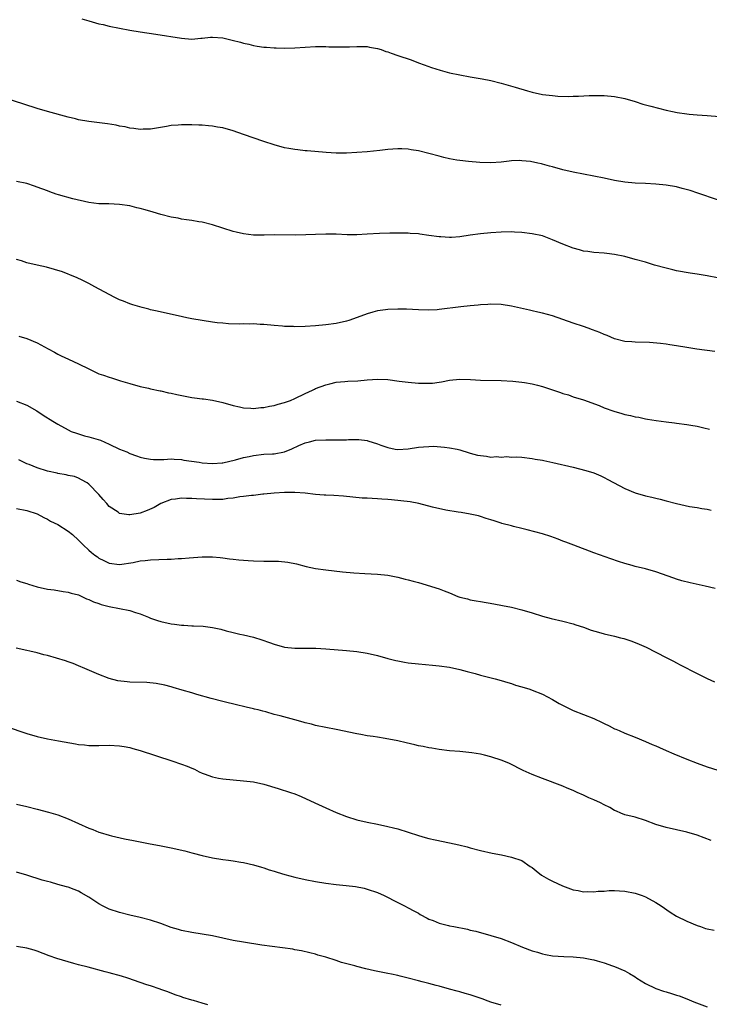
# Model space of a CAD drawing. Units: inches. Extents: x 2580000 to 2583000, y 1542000 to 1545000.
# Drawn here: x 2582680 to 2582813, y 1544590 to 1544781 of the extents above; entities that cross this region are included whole.
import ezdxf

# ---------------------------------------------------------------- set-up
doc = ezdxf.new("R2010")
doc.units = ezdxf.units.IN
doc.header["$MEASUREMENT"] = 0
doc.layers.add('LD25801542_10ft', color=52, linetype='Continuous')

msp = doc.modelspace()

# ---------------------------------------------------------------- linework, layer by layer
at = {"layer": 'LD25801542_10ft'}
for points, elevation in [([(2582691.65, 1544781), (2582693, 1544780.58), (2582695, 1544780.03), (2582695.84, 1544779.84), (2582697, 1544779.57), (2582699, 1544779.14), (2582701, 1544778.77), (2582703, 1544778.44), (2582706.01, 1544777.99), (2582711, 1544777.21), (2582713, 1544777.06), (2582714.78, 1544777.22), (2582715, 1544777.21), (2582716.61, 1544777.39), (2582717, 1544777.4), (2582719, 1544777.3), (2582720.86, 1544776.86), (2582722.44, 1544776.44), (2582723, 1544776.24), (2582724.04, 1544776.04), (2582725, 1544775.77), (2582725.7, 1544775.7), (2582727, 1544775.5), (2582727.48, 1544775.48), (2582729, 1544775.34), (2582729.34, 1544775.34), (2582731, 1544775.28), (2582733, 1544775.35), (2582735, 1544775.49), (2582737, 1544775.6), (2582737.58, 1544775.58), (2582739, 1544775.6), (2582739.56, 1544775.56), (2582741, 1544775.55), (2582741.53, 1544775.53), (2582743.56, 1544775.56), (2582745, 1544775.62), (2582745.6, 1544775.6), (2582747, 1544775.59), (2582747.48, 1544775.48), (2582749, 1544775.23), (2582749.73, 1544775), (2582750.66, 1544774.66), (2582751, 1544774.56), (2582751.68, 1544774.32), (2582753, 1544773.84), (2582755.56, 1544773), (2582757, 1544772.47), (2582758.05, 1544772.05), (2582759.52, 1544771.52), (2582761.15, 1544771), (2582763, 1544770.52), (2582765, 1544770.09), (2582767, 1544769.72), (2582769.33, 1544769.33), (2582771, 1544768.99), (2582773, 1544768.49), (2582775.73, 1544767.73), (2582778.12, 1544767), (2582779, 1544766.76), (2582781, 1544766.32), (2582783, 1544766.08), (2582783.99, 1544766.01), (2582786.06, 1544765.94), (2582787, 1544765.97), (2582788.03, 1544765.97), (2582790.1, 1544766.1), (2582793, 1544766.13), (2582795, 1544765.94), (2582797, 1544765.51), (2582799, 1544764.92), (2582800.46, 1544764.46), (2582801, 1544764.32), (2582802.02, 1544764.02), (2582805, 1544763.27), (2582806.27, 1544763), (2582807.17, 1544762.83), (2582809, 1544762.57), (2582809.48, 1544762.52), (2582811, 1544762.38), (2582813, 1544762.24), (2582817, 1544761.88)], 7690), ([(2582815, 1544745.87), (2582811.19, 1544747.19), (2582809.68, 1544747.68), (2582808.11, 1544748.11), (2582807, 1544748.38), (2582805, 1544748.73), (2582803, 1544748.93), (2582801, 1544749.03), (2582799, 1544749.11), (2582797, 1544749.28), (2582795, 1544749.62), (2582793, 1544750.07), (2582791, 1544750.5), (2582789, 1544750.86), (2582787, 1544751.25), (2582785, 1544751.73), (2582783, 1544752.27), (2582782.4, 1544752.4), (2582781, 1544752.81), (2582780.83, 1544752.83), (2582780.12, 1544753), (2582778.69, 1544753.31), (2582777, 1544753.47), (2582776.5, 1544753.5), (2582775, 1544753.42), (2582774.59, 1544753.41), (2582773, 1544753.21), (2582771, 1544753.07), (2582768.88, 1544753.12), (2582766.7, 1544753.3), (2582765, 1544753.5), (2582764.41, 1544753.59), (2582763, 1544753.85), (2582761.89, 1544754.11), (2582761, 1544754.34), (2582759, 1544754.88), (2582757, 1544755.36), (2582755.58, 1544755.58), (2582755, 1544755.69), (2582753.74, 1544755.74), (2582753, 1544755.79), (2582751, 1544755.66), (2582749.47, 1544755.47), (2582747, 1544755.19), (2582745, 1544755.03), (2582743, 1544754.93), (2582741, 1544754.91), (2582739.04, 1544755.04), (2582735.39, 1544755.39), (2582735, 1544755.41), (2582733.58, 1544755.58), (2582733, 1544755.62), (2582731.85, 1544755.85), (2582731, 1544755.99), (2582729, 1544756.53), (2582727, 1544757.19), (2582723, 1544758.58), (2582721, 1544759.26), (2582719, 1544759.81), (2582717.97, 1544759.97), (2582717, 1544760.15), (2582716.21, 1544760.21), (2582715, 1544760.34), (2582714.36, 1544760.36), (2582713, 1544760.45), (2582712.44, 1544760.44), (2582711, 1544760.45), (2582710.38, 1544760.38), (2582709, 1544760.27), (2582708.09, 1544760.09), (2582705, 1544759.57), (2582703.56, 1544759.56), (2582703, 1544759.52), (2582701.73, 1544759.73), (2582701, 1544759.77), (2582700.05, 1544760.04), (2582699, 1544760.19), (2582698.36, 1544760.36), (2582696.64, 1544760.64), (2582693, 1544761.08), (2582691, 1544761.42), (2582690.43, 1544761.57), (2582689, 1544761.9), (2582684.99, 1544763), (2582683, 1544763.61), (2582680.44, 1544764.44), (2582677, 1544765.5)], 7680), ([(2582815, 1544730.76), (2582813, 1544731.14), (2582811.4, 1544731.4), (2582811, 1544731.48), (2582809.66, 1544731.66), (2582807, 1544732.14), (2582806.32, 1544732.32), (2582805, 1544732.61), (2582802.76, 1544733.24), (2582801, 1544733.77), (2582799, 1544734.33), (2582797, 1544734.87), (2582795, 1544735.31), (2582793.48, 1544735.48), (2582793, 1544735.55), (2582791, 1544735.66), (2582789.84, 1544735.84), (2582789, 1544735.94), (2582788.19, 1544736.19), (2582787, 1544736.49), (2582785, 1544737.27), (2582783, 1544738.13), (2582781, 1544738.88), (2582779, 1544739.32), (2582777, 1544739.55), (2582775.63, 1544739.63), (2582775, 1544739.65), (2582773, 1544739.62), (2582771, 1544739.5), (2582769, 1544739.3), (2582767, 1544739.01), (2582765, 1544738.7), (2582763.41, 1544738.59), (2582763, 1544738.59), (2582761.31, 1544738.69), (2582761, 1544738.72), (2582759.01, 1544738.99), (2582757.22, 1544739.22), (2582757, 1544739.27), (2582755.36, 1544739.36), (2582755, 1544739.41), (2582753, 1544739.44), (2582751.44, 1544739.44), (2582749.38, 1544739.38), (2582747, 1544739.22), (2582745, 1544739.12), (2582743.12, 1544739.12), (2582741, 1544739.2), (2582739.23, 1544739.23), (2582739, 1544739.25), (2582737, 1544739.19), (2582735.1, 1544739.1), (2582733.06, 1544739.06), (2582729, 1544739.09), (2582727.04, 1544739.04), (2582725, 1544739.04), (2582723, 1544739.27), (2582721.62, 1544739.62), (2582721, 1544739.76), (2582717.03, 1544741.03), (2582715, 1544741.55), (2582714.36, 1544741.64), (2582713, 1544741.9), (2582712, 1544741.99), (2582711, 1544742.16), (2582710.33, 1544742.33), (2582709, 1544742.51), (2582707, 1544743.03), (2582705.49, 1544743.49), (2582703.93, 1544743.93), (2582703, 1544744.23), (2582702.36, 1544744.36), (2582701, 1544744.72), (2582699, 1544745), (2582696.92, 1544745.08), (2582695, 1544745.12), (2582693, 1544745.38), (2582689.94, 1544746.06), (2582687.17, 1544746.83), (2582686.68, 1544747), (2582685.46, 1544747.46), (2582685, 1544747.6), (2582683, 1544748.37), (2582682.52, 1544748.52), (2582681, 1544749.06), (2582679, 1544749.42)], 7670), ([(2582814.48, 1544716.48), (2582810.94, 1544716.94), (2582809, 1544717.24), (2582807, 1544717.59), (2582805.76, 1544717.76), (2582805, 1544717.92), (2582803.94, 1544718.06), (2582801.8, 1544718.2), (2582799, 1544718.27), (2582798.36, 1544718.36), (2582797, 1544718.45), (2582795, 1544718.94), (2582793.57, 1544719.57), (2582793, 1544719.75), (2582792.16, 1544720.16), (2582790.71, 1544720.71), (2582789.87, 1544721), (2582789, 1544721.32), (2582787, 1544721.96), (2582783, 1544723.37), (2582781, 1544723.9), (2582780.11, 1544724.11), (2582779, 1544724.34), (2582778.48, 1544724.48), (2582775, 1544725.27), (2582773, 1544725.58), (2582771, 1544725.64), (2582770.41, 1544725.59), (2582769, 1544725.53), (2582768.52, 1544725.48), (2582767, 1544725.36), (2582765.16, 1544725.16), (2582761, 1544724.61), (2582760.58, 1544724.58), (2582759, 1544724.51), (2582757, 1544724.57), (2582754.68, 1544724.68), (2582753, 1544724.7), (2582751, 1544724.65), (2582750.59, 1544724.59), (2582749, 1544724.39), (2582748.11, 1544724.11), (2582747, 1544723.81), (2582745.05, 1544723.05), (2582743.49, 1544722.51), (2582743, 1544722.36), (2582741, 1544721.91), (2582739, 1544721.62), (2582737, 1544721.43), (2582735, 1544721.33), (2582733, 1544721.28), (2582732.7, 1544721.3), (2582731, 1544721.33), (2582730.62, 1544721.38), (2582729, 1544721.5), (2582727, 1544721.71), (2582726.27, 1544721.73), (2582725, 1544721.82), (2582724.21, 1544721.79), (2582723, 1544721.82), (2582722.2, 1544721.8), (2582720.14, 1544721.86), (2582719, 1544721.95), (2582717.94, 1544722.06), (2582717, 1544722.18), (2582715, 1544722.48), (2582713, 1544722.81), (2582712.06, 1544723), (2582711.18, 1544723.18), (2582706.31, 1544724.31), (2582705, 1544724.59), (2582704.68, 1544724.68), (2582703.36, 1544725), (2582701.55, 1544725.55), (2582701, 1544725.74), (2582699.76, 1544726.24), (2582699, 1544726.52), (2582697.95, 1544727), (2582694.2, 1544729), (2582693, 1544729.66), (2582691.71, 1544730.29), (2582690.77, 1544730.77), (2582689.37, 1544731.37), (2582689, 1544731.48), (2582687.9, 1544731.9), (2582686.38, 1544732.38), (2582684.8, 1544732.8), (2582683, 1544733.21), (2582681, 1544733.7), (2582679.97, 1544734.03), (2582679, 1544734.32)], 7660), ([(2582679.48, 1544719.48), (2582681, 1544718.98), (2582683, 1544718.15), (2582685.17, 1544717), (2582686.35, 1544716.35), (2582687, 1544715.96), (2582687.65, 1544715.65), (2582689.09, 1544715), (2582691, 1544714.09), (2582693, 1544713.09), (2582695, 1544712.17), (2582695.9, 1544711.9), (2582697, 1544711.48), (2582697.4, 1544711.4), (2582699.19, 1544710.81), (2582701, 1544710.26), (2582703, 1544709.7), (2582704.62, 1544709.38), (2582705, 1544709.27), (2582706.87, 1544708.87), (2582707, 1544708.86), (2582708.47, 1544708.47), (2582709, 1544708.4), (2582710.12, 1544708.12), (2582713, 1544707.57), (2582713.52, 1544707.52), (2582715, 1544707.31), (2582715.29, 1544707.29), (2582717.03, 1544707.03), (2582719, 1544706.57), (2582721, 1544706.01), (2582722.23, 1544705.77), (2582723, 1544705.58), (2582724.48, 1544705.52), (2582725, 1544705.45), (2582726.38, 1544705.62), (2582727, 1544705.61), (2582728.1, 1544705.9), (2582729, 1544706), (2582729.73, 1544706.27), (2582731, 1544706.57), (2582732.12, 1544707), (2582733, 1544707.37), (2582735, 1544708.34), (2582736.43, 1544709), (2582736.8, 1544709.2), (2582737, 1544709.29), (2582739, 1544710.04), (2582739.8, 1544710.2), (2582741, 1544710.51), (2582742.69, 1544710.69), (2582743.29, 1544710.71), (2582745.18, 1544710.82), (2582747, 1544710.98), (2582749.11, 1544711.11), (2582751, 1544711.03), (2582753.25, 1544710.75), (2582755, 1544710.51), (2582757, 1544710.34), (2582758.36, 1544710.36), (2582759, 1544710.32), (2582759.67, 1544710.33), (2582761, 1544710.55), (2582761.43, 1544710.57), (2582763, 1544710.92), (2582765, 1544711.09), (2582767.04, 1544711.04), (2582769, 1544710.94), (2582773, 1544710.84), (2582775.28, 1544710.72), (2582777, 1544710.54), (2582777.53, 1544710.47), (2582779, 1544710.21), (2582780.04, 1544709.96), (2582781, 1544709.7), (2582784.54, 1544708.54), (2582785, 1544708.36), (2582786.06, 1544708.06), (2582787, 1544707.72), (2582789, 1544707.11), (2582791.99, 1544706.01), (2582793, 1544705.56), (2582794.89, 1544704.89), (2582796.44, 1544704.44), (2582797, 1544704.3), (2582798.09, 1544704.09), (2582799, 1544703.84), (2582799.74, 1544703.74), (2582801, 1544703.42), (2582801.38, 1544703.38), (2582803.08, 1544703.08), (2582805, 1544702.87), (2582806.65, 1544702.65), (2582807, 1544702.62), (2582809, 1544702.33), (2582809.83, 1544702.17), (2582811, 1544701.99), (2582812.34, 1544701.66), (2582813.44, 1544701.44)], 7650), ([(2582679, 1544706.87), (2582681, 1544706.05), (2582682.96, 1544704.96), (2582684.16, 1544704.16), (2582686.02, 1544703), (2582687, 1544702.42), (2582689, 1544701.29), (2582689.62, 1544701), (2582690.62, 1544700.62), (2582691, 1544700.52), (2582692.16, 1544700.16), (2582693, 1544699.97), (2582695.27, 1544699.27), (2582697, 1544698.54), (2582699, 1544697.58), (2582700.4, 1544697), (2582701, 1544696.73), (2582702.28, 1544696.28), (2582703, 1544696.01), (2582703.82, 1544695.82), (2582705, 1544695.58), (2582705.56, 1544695.56), (2582707.56, 1544695.56), (2582709, 1544695.65), (2582709.59, 1544695.59), (2582711, 1544695.52), (2582711.44, 1544695.44), (2582714.41, 1544695), (2582715, 1544694.93), (2582717, 1544694.8), (2582718.9, 1544694.9), (2582719, 1544694.91), (2582721.45, 1544695.45), (2582723, 1544695.91), (2582724.13, 1544696.13), (2582725, 1544696.34), (2582727, 1544696.55), (2582728.67, 1544696.67), (2582729, 1544696.67), (2582731, 1544697), (2582732.4, 1544697.6), (2582733.76, 1544698.24), (2582735, 1544698.78), (2582735.85, 1544699), (2582737, 1544699.27), (2582739, 1544699.39), (2582741, 1544699.35), (2582741.37, 1544699.37), (2582743, 1544699.36), (2582743.4, 1544699.4), (2582745.4, 1544699.4), (2582747, 1544699.2), (2582747.17, 1544699.17), (2582749, 1544698.6), (2582749.67, 1544698.33), (2582751, 1544697.86), (2582752.43, 1544697.57), (2582753, 1544697.47), (2582755, 1544697.61), (2582757, 1544697.93), (2582757.97, 1544698.03), (2582759, 1544698.09), (2582759.89, 1544698.11), (2582762.04, 1544697.96), (2582763, 1544697.82), (2582764.47, 1544697.53), (2582765, 1544697.4), (2582766.83, 1544696.83), (2582767, 1544696.79), (2582768.41, 1544696.41), (2582769, 1544696.29), (2582770.18, 1544696.18), (2582771, 1544696.03), (2582772.11, 1544696.11), (2582773, 1544695.98), (2582774.12, 1544696.12), (2582775, 1544696.02), (2582776.06, 1544696.06), (2582777, 1544695.97), (2582779, 1544695.76), (2582779.62, 1544695.62), (2582781, 1544695.41), (2582781.32, 1544695.32), (2582783.02, 1544694.98), (2582787, 1544694.04), (2582789.42, 1544693.42), (2582791, 1544692.93), (2582792.36, 1544692.36), (2582793, 1544692.05), (2582793.69, 1544691.69), (2582797, 1544689.92), (2582799, 1544689.07), (2582801, 1544688.52), (2582802.22, 1544688.22), (2582803, 1544688.06), (2582803.83, 1544687.83), (2582805, 1544687.56), (2582807, 1544687.03), (2582809.57, 1544686.43), (2582811, 1544686.23), (2582811.95, 1544686.05), (2582813, 1544685.91), (2582813.74, 1544685.74)], 7640), ([(2582814.54, 1544670.54), (2582812.61, 1544671), (2582809.66, 1544671.66), (2582808.05, 1544672.05), (2582807, 1544672.37), (2582806.51, 1544672.51), (2582803, 1544673.75), (2582801, 1544674.32), (2582799, 1544674.82), (2582798.44, 1544675), (2582797, 1544675.4), (2582795.78, 1544675.78), (2582794.28, 1544676.28), (2582791, 1544677.44), (2582787.08, 1544678.92), (2582785.54, 1544679.53), (2582785, 1544679.72), (2582784.1, 1544680.1), (2582782.62, 1544680.62), (2582781, 1544681.15), (2582778.06, 1544681.94), (2582777, 1544682.18), (2582775.42, 1544682.58), (2582775, 1544682.66), (2582773.16, 1544683.16), (2582773, 1544683.22), (2582771.63, 1544683.63), (2582771, 1544683.88), (2582770.13, 1544684.13), (2582769, 1544684.5), (2582768.6, 1544684.6), (2582766.97, 1544684.97), (2582765.24, 1544685.24), (2582764.69, 1544685.31), (2582762.28, 1544685.72), (2582759.67, 1544686.33), (2582757.02, 1544687.02), (2582755.34, 1544687.34), (2582753.56, 1544687.56), (2582751.72, 1544687.72), (2582751, 1544687.8), (2582749.85, 1544687.85), (2582749, 1544687.95), (2582747.96, 1544687.96), (2582747, 1544688.05), (2582746.08, 1544688.08), (2582742.42, 1544688.42), (2582740.55, 1544688.55), (2582739, 1544688.61), (2582738.65, 1544688.65), (2582737, 1544688.78), (2582735, 1544689.03), (2582733, 1544689.18), (2582731, 1544689.17), (2582728.96, 1544689.04), (2582727, 1544688.81), (2582726.8, 1544688.8), (2582725, 1544688.57), (2582724.57, 1544688.57), (2582723, 1544688.35), (2582722.31, 1544688.31), (2582721, 1544688.07), (2582720, 1544688), (2582719, 1544687.82), (2582717.81, 1544687.81), (2582717, 1544687.76), (2582713.92, 1544687.92), (2582713, 1544688.01), (2582711.98, 1544687.98), (2582711, 1544688.04), (2582709.85, 1544687.85), (2582709, 1544687.76), (2582707, 1544687.01), (2582705.73, 1544686.27), (2582704.35, 1544685.65), (2582703, 1544685.15), (2582701, 1544684.82), (2582700.82, 1544684.82), (2582699, 1544685.08), (2582698.69, 1544685.31), (2582697, 1544686.46), (2582696.49, 1544687), (2582695.79, 1544687.79), (2582695, 1544688.74), (2582693, 1544690.78), (2582692.68, 1544691), (2582691.63, 1544691.63), (2582691, 1544691.95), (2582690.23, 1544692.23), (2582689, 1544692.47), (2582688.6, 1544692.6), (2582687, 1544692.83), (2582686.87, 1544692.87), (2582685, 1544693.31), (2582683, 1544693.93), (2582681.45, 1544694.55), (2582681, 1544694.7), (2582680.36, 1544695), (2582679.46, 1544695.46)], 7630), ([(2582679, 1544686.06), (2582681, 1544685.69), (2582683, 1544685.03), (2582684.32, 1544684.32), (2582685, 1544684.01), (2582685.61, 1544683.62), (2582687, 1544682.92), (2582689, 1544681.66), (2582689.83, 1544681), (2582691, 1544679.93), (2582691.46, 1544679.46), (2582691.96, 1544679), (2582693, 1544678), (2582693.54, 1544677.54), (2582694.21, 1544677), (2582694.68, 1544676.68), (2582695, 1544676.4), (2582695.97, 1544675.97), (2582697, 1544675.43), (2582699, 1544675.21), (2582701.61, 1544675.61), (2582703, 1544675.89), (2582703.97, 1544675.97), (2582705, 1544676.1), (2582708.24, 1544676.24), (2582709, 1544676.23), (2582710.34, 1544676.34), (2582711, 1544676.34), (2582712.5, 1544676.5), (2582715, 1544676.68), (2582716.65, 1544676.65), (2582717, 1544676.66), (2582718.52, 1544676.52), (2582719, 1544676.5), (2582720.3, 1544676.3), (2582721, 1544676.25), (2582722.1, 1544676.1), (2582723.94, 1544675.94), (2582725, 1544675.88), (2582727, 1544675.83), (2582727.85, 1544675.85), (2582729, 1544675.81), (2582729.81, 1544675.81), (2582731.62, 1544675.62), (2582733.29, 1544675.29), (2582735.19, 1544674.81), (2582737, 1544674.44), (2582739, 1544674.14), (2582742.21, 1544673.79), (2582744.42, 1544673.58), (2582746.57, 1544673.43), (2582749, 1544673.32), (2582751, 1544673.11), (2582753, 1544672.74), (2582754.37, 1544672.37), (2582755, 1544672.24), (2582755.94, 1544671.94), (2582757, 1544671.67), (2582761, 1544670.45), (2582761.94, 1544670.06), (2582763, 1544669.67), (2582764.63, 1544669), (2582765, 1544668.87), (2582766.51, 1544668.51), (2582767, 1544668.37), (2582768.17, 1544668.17), (2582769, 1544667.99), (2582771.56, 1544667.56), (2582773.25, 1544667.25), (2582775, 1544666.89), (2582777, 1544666.4), (2582779, 1544665.8), (2582781, 1544665.18), (2582782.73, 1544664.73), (2582785, 1544664.22), (2582787, 1544663.69), (2582787.5, 1544663.5), (2582789, 1544663.02), (2582790.47, 1544662.47), (2582791.92, 1544662.08), (2582793, 1544661.76), (2582795, 1544661.29), (2582796.16, 1544661), (2582796.82, 1544660.82), (2582798.33, 1544660.33), (2582799.77, 1544659.77), (2582801.15, 1544659.15), (2582805, 1544657.19), (2582806.43, 1544656.43), (2582807, 1544656.14), (2582807.74, 1544655.74), (2582811, 1544654.08), (2582813, 1544653.08), (2582814.42, 1544652.42)], 7620), ([(2582679, 1544672.17), (2582679.83, 1544671.83), (2582681, 1544671.48), (2582681.35, 1544671.35), (2582683, 1544670.88), (2582685, 1544670.44), (2582686.28, 1544670.28), (2582688.02, 1544669.98), (2582689, 1544669.85), (2582689.63, 1544669.63), (2582691, 1544669.29), (2582691.66, 1544669), (2582692.55, 1544668.55), (2582693, 1544668.42), (2582693.93, 1544667.93), (2582695, 1544667.6), (2582695.43, 1544667.43), (2582697, 1544667.06), (2582701, 1544666.27), (2582702.1, 1544665.9), (2582703, 1544665.64), (2582704.58, 1544665), (2582705, 1544664.81), (2582706.33, 1544664.33), (2582707, 1544664.13), (2582709, 1544663.69), (2582709.64, 1544663.64), (2582711, 1544663.44), (2582711.45, 1544663.45), (2582713, 1544663.32), (2582713.33, 1544663.33), (2582715.22, 1544663.22), (2582717, 1544663), (2582718.64, 1544662.64), (2582719.66, 1544662.34), (2582721, 1544662.01), (2582722.3, 1544661.7), (2582723, 1544661.56), (2582725, 1544661.1), (2582726.61, 1544660.61), (2582728.09, 1544660.09), (2582729, 1544659.73), (2582731, 1544659.18), (2582733, 1544658.94), (2582737.03, 1544658.97), (2582739, 1544658.87), (2582743, 1544658.52), (2582745, 1544658.33), (2582747, 1544658.02), (2582749, 1544657.54), (2582751, 1544656.99), (2582752.59, 1544656.59), (2582753, 1544656.49), (2582754.26, 1544656.26), (2582755, 1544656.15), (2582757, 1544655.92), (2582759.69, 1544655.69), (2582761, 1544655.55), (2582763, 1544655.27), (2582765, 1544654.83), (2582766.43, 1544654.43), (2582767.97, 1544654.03), (2582769, 1544653.73), (2582771.88, 1544653), (2582773, 1544652.7), (2582774.29, 1544652.29), (2582775, 1544652.1), (2582775.82, 1544651.82), (2582777, 1544651.49), (2582778.59, 1544651), (2582779, 1544650.86), (2582781, 1544650.05), (2582783, 1544648.99), (2582784.27, 1544648.27), (2582786.71, 1544647), (2582787, 1544646.87), (2582791, 1544645.33), (2582792.59, 1544644.59), (2582793, 1544644.38), (2582793.93, 1544643.93), (2582795, 1544643.36), (2582795.27, 1544643.27), (2582795.87, 1544643), (2582797, 1544642.48), (2582799, 1544641.71), (2582801, 1544640.91), (2582802.32, 1544640.32), (2582803, 1544640.04), (2582803.7, 1544639.7), (2582805, 1544639.15), (2582806.5, 1544638.5), (2582809, 1544637.47), (2582811, 1544636.69), (2582813, 1544636), (2582816.07, 1544635)], 7610), ([(2582813.72, 1544621.72), (2582811, 1544622.72), (2582809, 1544623.32), (2582805, 1544624.23), (2582803, 1544624.82), (2582801, 1544625.57), (2582799, 1544626.2), (2582797, 1544626.68), (2582796.2, 1544627), (2582795.38, 1544627.38), (2582795, 1544627.51), (2582794.11, 1544628.11), (2582793, 1544628.63), (2582792.31, 1544629), (2582791, 1544629.58), (2582789.99, 1544629.99), (2582789, 1544630.45), (2582787.74, 1544631), (2582787.23, 1544631.23), (2582787, 1544631.37), (2582785.84, 1544631.84), (2582785, 1544632.24), (2582781, 1544633.71), (2582779, 1544634.48), (2582777.27, 1544635.27), (2582774.62, 1544636.62), (2582773.22, 1544637.22), (2582771, 1544637.92), (2582769.77, 1544638.23), (2582769, 1544638.41), (2582767.29, 1544638.71), (2582765, 1544638.91), (2582763, 1544639.06), (2582761, 1544639.31), (2582759.57, 1544639.57), (2582759, 1544639.65), (2582757.91, 1544639.91), (2582757, 1544640.04), (2582756.24, 1544640.24), (2582754.59, 1544640.59), (2582753, 1544641), (2582750.52, 1544641.48), (2582749, 1544641.69), (2582748.16, 1544641.84), (2582747, 1544641.99), (2582745.77, 1544642.23), (2582745, 1544642.35), (2582741, 1544643.2), (2582737, 1544644), (2582736.22, 1544644.22), (2582735, 1544644.48), (2582734.61, 1544644.61), (2582733, 1544645.05), (2582730.15, 1544645.85), (2582729, 1544646.14), (2582727.39, 1544646.61), (2582726.76, 1544646.76), (2582725.87, 1544647), (2582725.16, 1544647.16), (2582725, 1544647.23), (2582723.52, 1544647.52), (2582723, 1544647.68), (2582721.9, 1544647.9), (2582719, 1544648.61), (2582716.79, 1544649.21), (2582713.98, 1544650.02), (2582713, 1544650.33), (2582711.16, 1544650.84), (2582709.37, 1544651.37), (2582709, 1544651.46), (2582707.8, 1544651.8), (2582706.12, 1544652.12), (2582704.3, 1544652.3), (2582701, 1544652.41), (2582700.45, 1544652.45), (2582698.66, 1544652.66), (2582697, 1544653.07), (2582695, 1544653.84), (2582692.27, 1544655), (2582691, 1544655.56), (2582689.97, 1544655.97), (2582689, 1544656.32), (2582688.5, 1544656.5), (2582685, 1544657.53), (2582684.3, 1544657.7), (2582683, 1544658.07), (2582681.61, 1544658.39), (2582681, 1544658.55), (2582678.95, 1544659)], 7600), ([(2582677, 1544643.77), (2582681, 1544642.42), (2582683, 1544641.83), (2582685, 1544641.38), (2582687.14, 1544641), (2582690.45, 1544640.45), (2582691, 1544640.33), (2582692.21, 1544640.21), (2582693, 1544640.1), (2582695, 1544640.08), (2582697, 1544640.15), (2582699, 1544640.06), (2582699.89, 1544639.89), (2582701, 1544639.71), (2582701.54, 1544639.54), (2582703, 1544639.15), (2582709.11, 1544637.11), (2582711, 1544636.51), (2582712.11, 1544636.11), (2582713, 1544635.72), (2582713.5, 1544635.5), (2582714.45, 1544635), (2582715, 1544634.74), (2582715.39, 1544634.61), (2582717, 1544634.01), (2582718.2, 1544633.8), (2582719, 1544633.63), (2582721, 1544633.42), (2582723, 1544633.26), (2582725, 1544633.03), (2582727, 1544632.61), (2582729.78, 1544631.78), (2582732.18, 1544631), (2582733, 1544630.71), (2582734.22, 1544630.22), (2582736.9, 1544629), (2582739, 1544628), (2582741, 1544627.13), (2582743, 1544626.32), (2582745, 1544625.7), (2582747, 1544625.25), (2582749, 1544624.85), (2582751, 1544624.42), (2582752.13, 1544624.13), (2582753, 1544623.93), (2582755, 1544623.32), (2582757, 1544622.65), (2582758.29, 1544622.29), (2582759, 1544622.07), (2582760.2, 1544621.8), (2582763, 1544621.23), (2582764.82, 1544620.82), (2582766.43, 1544620.43), (2582767, 1544620.26), (2582769, 1544619.77), (2582771.26, 1544619.26), (2582773.1, 1544618.9), (2582775, 1544618.48), (2582777, 1544617.78), (2582778.66, 1544616.66), (2582779, 1544616.46), (2582779.8, 1544615.8), (2582780.86, 1544615), (2582782.2, 1544614.2), (2582783, 1544613.79), (2582784.89, 1544612.89), (2582787, 1544612.13), (2582787.97, 1544611.97), (2582789, 1544611.75), (2582789.78, 1544611.78), (2582791, 1544611.73), (2582791.84, 1544611.84), (2582793, 1544611.89), (2582793.97, 1544611.97), (2582795, 1544612), (2582795.95, 1544611.95), (2582797, 1544611.88), (2582799, 1544611.47), (2582800.34, 1544611), (2582801, 1544610.74), (2582803, 1544609.66), (2582804.03, 1544609), (2582805.79, 1544607.79), (2582807, 1544607.05), (2582809, 1544606.02), (2582811, 1544605.22), (2582811.67, 1544605), (2582812.66, 1544604.66), (2582813, 1544604.56), (2582814.33, 1544604.33)], 7590), ([(2582679, 1544628.74), (2582681, 1544628.26), (2582683, 1544627.73), (2582685.19, 1544627.19), (2582687, 1544626.66), (2582689, 1544625.91), (2582693, 1544624.1), (2582693.81, 1544623.81), (2582695, 1544623.31), (2582695.25, 1544623.25), (2582697, 1544622.69), (2582697.41, 1544622.59), (2582699.97, 1544622.03), (2582701.72, 1544621.72), (2582703, 1544621.43), (2582704.95, 1544621.05), (2582706.73, 1544620.73), (2582709, 1544620.27), (2582711.68, 1544619.68), (2582713, 1544619.32), (2582713.26, 1544619.26), (2582715, 1544618.78), (2582717, 1544618.34), (2582719, 1544618.03), (2582720.11, 1544617.89), (2582721, 1544617.75), (2582722.49, 1544617.51), (2582723, 1544617.41), (2582725, 1544616.95), (2582726.5, 1544616.5), (2582727, 1544616.38), (2582728.02, 1544616.02), (2582729, 1544615.74), (2582729.54, 1544615.54), (2582731.08, 1544615.08), (2582733, 1544614.58), (2582735, 1544614.13), (2582737, 1544613.74), (2582739, 1544613.41), (2582741, 1544613.16), (2582742.97, 1544612.97), (2582744.76, 1544612.76), (2582746.43, 1544612.43), (2582747, 1544612.28), (2582749, 1544611.59), (2582750.34, 1544611), (2582753, 1544609.64), (2582754.28, 1544609), (2582755, 1544608.66), (2582756.05, 1544608.05), (2582757, 1544607.57), (2582757.32, 1544607.32), (2582758.63, 1544606.63), (2582759, 1544606.47), (2582759.83, 1544606.17), (2582761, 1544605.66), (2582762.78, 1544605.22), (2582763, 1544605.15), (2582763.84, 1544605), (2582766.48, 1544604.48), (2582767, 1544604.33), (2582768.08, 1544604.08), (2582771, 1544603.28), (2582773, 1544602.67), (2582775, 1544601.93), (2582777.17, 1544601), (2582779, 1544600.31), (2582780.04, 1544600.04), (2582781, 1544599.71), (2582781.62, 1544599.62), (2582783, 1544599.32), (2582785.18, 1544599.18), (2582787, 1544599.14), (2582789, 1544598.95), (2582790.63, 1544598.63), (2582791, 1544598.55), (2582791.66, 1544598.34), (2582793, 1544597.97), (2582794.6, 1544597.4), (2582795, 1544597.27), (2582797, 1544596.44), (2582797.89, 1544595.89), (2582799, 1544595.26), (2582799.3, 1544595), (2582801, 1544593.97), (2582803, 1544593.03), (2582804.48, 1544592.48), (2582805, 1544592.32), (2582806.03, 1544592.03), (2582807, 1544591.7), (2582807.55, 1544591.55), (2582809.02, 1544591.02), (2582810.41, 1544590.41), (2582813, 1544589.47)], 7580), ([(2582773, 1544589.78), (2582771, 1544590.37), (2582770.52, 1544590.52), (2582769.3, 1544591), (2582767.57, 1544591.57), (2582767, 1544591.78), (2582766.03, 1544592.03), (2582765, 1544592.36), (2582764.47, 1544592.47), (2582763, 1544592.9), (2582761, 1544593.42), (2582760.41, 1544593.59), (2582759, 1544593.94), (2582757.7, 1544594.3), (2582757, 1544594.47), (2582755, 1544595.02), (2582753.4, 1544595.4), (2582753, 1544595.52), (2582751.76, 1544595.76), (2582751, 1544595.93), (2582750.09, 1544596.09), (2582748.41, 1544596.41), (2582746.78, 1544596.78), (2582745, 1544597.25), (2582744.64, 1544597.36), (2582742.07, 1544598.07), (2582741, 1544598.43), (2582739, 1544599.04), (2582737.47, 1544599.47), (2582737, 1544599.63), (2582735.91, 1544599.91), (2582734.29, 1544600.29), (2582733, 1544600.51), (2582732.6, 1544600.6), (2582726.6, 1544601.4), (2582723, 1544601.95), (2582721, 1544602.31), (2582717, 1544603.21), (2582715, 1544603.55), (2582713, 1544603.84), (2582711, 1544604.24), (2582710.43, 1544604.43), (2582709, 1544604.85), (2582707, 1544605.59), (2582705, 1544606.26), (2582703, 1544606.79), (2582701, 1544607.24), (2582699, 1544607.72), (2582697, 1544608.4), (2582696.58, 1544608.58), (2582695.71, 1544609), (2582695, 1544609.39), (2582693, 1544610.7), (2582691.54, 1544611.54), (2582691, 1544611.84), (2582690.18, 1544612.18), (2582689, 1544612.62), (2582688.71, 1544612.71), (2582687, 1544613.17), (2582685.59, 1544613.59), (2582685, 1544613.72), (2582683.99, 1544614.01), (2582681, 1544615), (2582679, 1544615.55)], 7570), ([(2582716.14, 1544589.86), (2582715, 1544590.18), (2582713.34, 1544590.66), (2582713, 1544590.75), (2582711.27, 1544591.27), (2582711, 1544591.37), (2582709.78, 1544591.78), (2582708.33, 1544592.32), (2582707, 1544592.78), (2582706.85, 1544592.85), (2582705, 1544593.49), (2582704.28, 1544593.72), (2582703, 1544594.19), (2582700.61, 1544595), (2582699.38, 1544595.38), (2582697, 1544596.03), (2582696.22, 1544596.22), (2582692.87, 1544597.13), (2582691, 1544597.61), (2582690.14, 1544597.86), (2582689, 1544598.15), (2582686.81, 1544598.81), (2582685.32, 1544599.32), (2582683, 1544600.21), (2582682.41, 1544600.41), (2582681, 1544600.82), (2582679, 1544601.16)], 7560)]:
    msp.add_lwpolyline(points, dxfattribs=dict(at, elevation=elevation))

doc.saveas('drawing.dxf')
